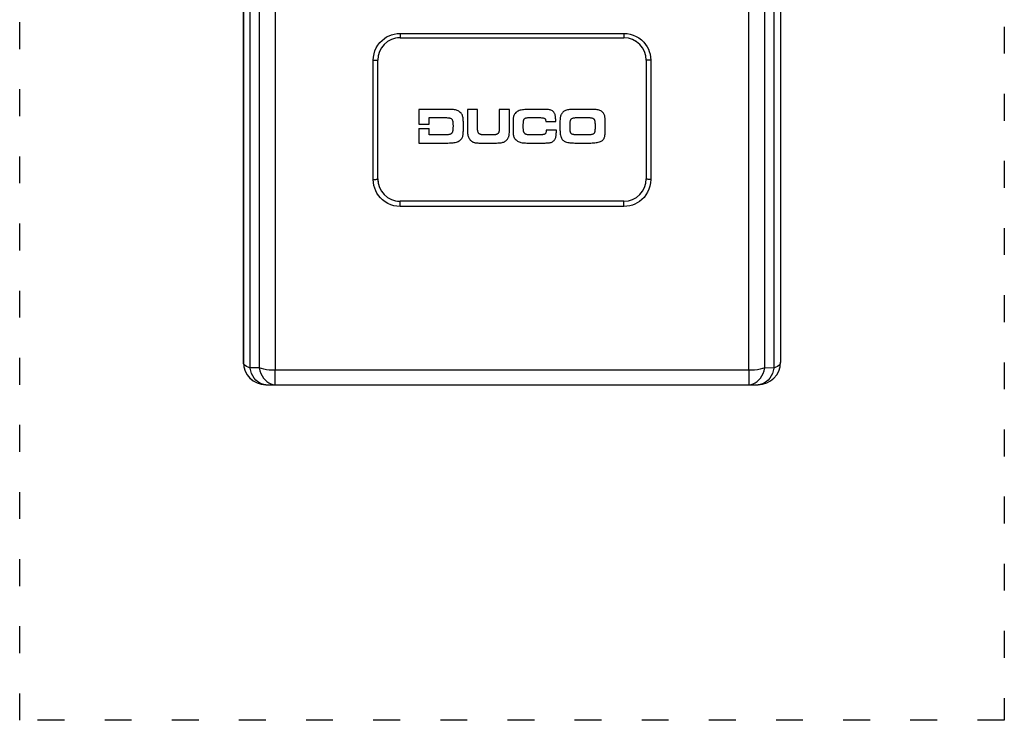
# Model space of a CAD drawing. Units: millimetres. Extents: x 0 to 440, y 0 to 610.
# Drawn here: x 0 to 440, y 0 to 313 of the extents above; entities that cross this region are included whole.
import ezdxf

# ---------------------------------------------------------------- set-up
doc = ezdxf.new("R2010")
doc.units = ezdxf.units.MM
doc.linetypes.add('ACAD_ISO03W100', pattern=[30, 12, -18])
for name, color, linetype in [('A1073937_BL0', 7, 'Continuous'), ('A1079566_BL3', 7, 'Continuous'), ('Workfield', 253, 'ACAD_ISO03W100')]:
    doc.layers.add(name, color=color, linetype=linetype)

msp = doc.modelspace()

# ---------------------------------------------------------------- linework, layer by layer
at = {"layer": 'A1073937_BL0', "color": 7, "linetype": 'Continuous'}
for p, q in [((99.96, 450), (99.96, 160)), ((170, 307.01), (170, 305.59)), ((170, 307.01), (270, 307.01)), ((170, 305.59), (170, 305)), ((170, 305), (270, 305)), ((270, 307.01), (270, 305.59)), ((270, 305.59), (270, 305)), ((158, 268.25), (158, 294.95)), ((160, 268.42), (160, 295)), ((280, 295), (280, 277.27)), ((282, 294.95), (282, 277.14)), ((280, 277.27), (280, 259.59)), ((282, 277.14), (282, 259.37)), ((160, 242), (160, 268.42)), ((158, 241.7), (158, 268.25)), ((280, 259.59), (280, 242)), ((282, 259.37), (282, 241.7)), ((270, 232), (170, 232)), ((170, 231.81), (170, 232)), ((170, 231.28), (170, 231.81)), ((270, 229.64), (170, 229.64)), ((270, 231.81), (270, 232)), ((270, 231.28), (270, 231.81)), ((99.99, 160), (99.96, 160)), ((107.07, 157.47), (102.92, 157.45)), ((325.86, 156.42), (114.14, 156.42)), ((337.07, 157.44), (332.93, 157.47)), ((109.96, 150), (329.99, 150)), ((114.14, 151.76), (114.14, 153.35)), ((325.85, 153.35), (325.85, 151.76))]:
    msp.add_line(p, q, dxfattribs=at)
for points in [[(114.14, 453.58), (114.14, 438), (114.14, 422.21), (114.14, 406.22), (114.14, 390.07), (114.14, 373.77), (114.14, 357.36), (114.14, 340.87), (114.15, 324.32), (114.15, 307.74), (114.15, 291.17), (114.14, 274.66), (114.14, 258.13), (114.14, 241.57), (114.14, 224.86), (114.14, 207.86), (114.14, 190.73), (114.14, 173.58), (114.14, 156.42)], [(325.86, 156.42), (325.86, 171.99), (325.86, 187.77), (325.86, 203.76), (325.86, 219.93), (325.86, 236.23), (325.86, 252.64), (325.86, 269.14), (325.86, 285.69), (325.86, 302.27), (325.86, 318.84), (325.86, 335.36), (325.86, 351.89), (325.86, 368.49), (325.86, 385.22), (325.86, 402.2), (325.86, 419.31), (325.86, 436.44), (325.86, 453.58)], [(99.99, 160), (100, 175.28), (100, 190.75), (100, 206.42), (100, 222.25), (100, 238.21), (100, 254.29), (100, 270.46), (100, 286.68), (100, 302.92), (100, 319.17), (100, 335.36), (100, 351.56), (100, 367.78), (100, 384.08), (100, 400.58), (100, 417.13), (100, 433.59), (99.99, 450)], [(102.92, 157.45), (102.93, 172.98), (102.93, 188.74), (102.93, 204.68), (102.93, 220.79), (102.93, 237.04), (102.93, 253.4), (102.93, 269.85), (102.93, 286.36), (102.93, 302.89), (102.93, 319.42), (102.93, 335.9), (102.93, 352.38), (102.93, 368.88), (102.93, 385.47), (102.93, 402.27), (102.93, 419.11), (102.93, 435.88), (102.92, 452.56)], [(107.07, 452.53), (107.07, 437.06), (107.07, 421.38), (107.07, 405.51), (107.07, 389.47), (107.07, 373.29), (107.07, 356.99), (107.07, 340.62), (107.07, 324.18), (107.07, 307.72), (107.07, 291.26), (107.07, 274.87), (107.07, 258.46), (107.07, 242.01), (107.07, 225.43), (107.07, 208.55), (107.07, 191.54), (107.07, 174.5), (107.07, 157.47)], [(332.93, 157.47), (332.93, 172.92), (332.93, 188.6), (332.93, 204.48), (332.93, 220.53), (332.93, 236.71), (332.93, 253.01), (332.93, 269.39), (332.93, 285.83), (332.93, 302.29), (332.93, 318.75), (332.93, 335.14), (332.93, 351.56), (332.93, 368.04), (332.93, 384.65), (332.93, 401.52), (332.93, 418.5), (332.93, 435.51), (332.93, 452.53)], [(337.07, 452.56), (337.07, 437.02), (337.07, 421.26), (337.07, 405.32), (337.07, 389.21), (337.07, 372.96), (337.07, 356.6), (337.07, 340.15), (337.07, 323.64), (337.07, 307.11), (337.07, 290.58), (337.07, 274.1), (337.07, 257.62), (337.07, 241.12), (337.07, 224.53), (337.07, 207.73), (337.07, 190.89), (337.07, 174.12), (337.07, 157.44)], [(339.99, 450), (340, 434.72), (340, 419.25), (340, 403.58), (340, 387.75), (340, 371.79), (340, 355.71), (340, 339.54), (340, 323.32), (340, 307.08), (340, 290.83), (340, 274.64), (340, 258.44), (340, 242.22), (340, 225.92), (340, 209.42), (340, 192.87), (340, 176.41), (339.99, 160)], [(158, 294.95), (158.09, 296.42), (158.35, 297.83), (158.77, 299.2), (159.35, 300.51), (160.09, 301.74), (160.95, 302.87), (161.92, 303.86), (162.95, 304.71), (163.99, 305.39), (165.07, 305.94), (166.17, 306.38), (167.33, 306.71), (168.62, 306.92), (170, 307.01)], [(270, 307.01), (271.45, 306.92), (272.85, 306.67), (274.21, 306.25), (275.5, 305.67), (276.73, 304.94), (277.85, 304.08), (278.84, 303.1), (279.69, 302.06), (280.38, 301.01), (280.93, 299.93), (281.37, 298.82), (281.7, 297.65), (281.91, 296.35), (282, 294.95)], [(158, 294.95), (158.39, 294.95), (158.77, 294.96), (159.11, 294.96), (159.42, 294.97), (159.67, 294.97), (159.85, 294.98), (159.96, 294.99), (160, 295)], [(282, 294.95), (281.61, 294.95), (281.24, 294.96), (280.89, 294.96), (280.59, 294.97), (280.34, 294.97), (280.16, 294.98), (280.04, 294.99), (280, 295)], [(158, 241.7), (158.39, 241.7), (158.77, 241.72), (159.11, 241.75), (159.42, 241.78), (159.66, 241.83), (159.85, 241.88), (159.96, 241.94), (160, 242)], [(282, 241.7), (281.61, 241.7), (281.24, 241.72), (280.89, 241.75), (280.59, 241.78), (280.34, 241.83), (280.15, 241.88), (280.04, 241.94), (280, 242)], [(170, 229.64), (168.58, 229.72), (167.19, 229.97), (165.84, 230.39), (164.55, 230.95), (163.32, 231.68), (162.2, 232.54), (161.2, 233.51), (160.33, 234.55), (159.64, 235.6), (159.08, 236.69), (158.64, 237.8), (158.31, 238.99), (158.1, 240.29), (158, 241.7)], [(282, 241.7), (281.91, 240.21), (281.65, 238.78), (281.21, 237.4), (280.62, 236.08), (279.87, 234.85), (279, 233.72), (278.03, 232.74), (277, 231.9), (275.97, 231.23), (274.9, 230.69), (273.81, 230.25), (272.65, 229.94), (271.38, 229.73), (270, 229.64)], [(170, 229.64), (170, 230.07), (170, 230.51), (170, 231.28)], [(270, 229.64), (270, 230.07), (270, 230.51), (270, 231.28)], [(102.92, 157.44), (102.06, 157.8), (101.34, 158.19), (100.76, 158.62), (100.34, 159.06), (100.08, 159.53), (99.99, 160)], [(339.99, 160), (339.91, 159.53), (339.65, 159.07), (339.23, 158.61), (338.65, 158.19), (337.94, 157.8), (337.07, 157.44)], [(109.99, 150), (109.04, 150.09), (108.1, 150.34), (107.19, 150.77), (106.33, 151.35), (105.53, 152.08), (104.81, 152.94), (104.18, 153.93), (103.65, 155.02), (103.23, 156.2), (102.92, 157.44)], [(114.14, 156.42), (112.83, 156.46), (111.55, 156.55), (110.31, 156.7), (109.13, 156.9), (108.05, 157.16), (107.07, 157.47)], [(107.07, 157.47), (107.37, 156.22), (107.79, 155.04), (108.32, 153.95), (108.95, 152.95), (109.67, 152.09), (110.47, 151.35), (111.33, 150.77), (112.24, 150.34), (113.18, 150.09), (114.14, 150)], [(114.14, 153.35), (114.14, 154.3), (114.14, 155.33), (114.14, 156.42)], [(325.85, 150), (326.81, 150.09), (327.75, 150.34), (328.66, 150.77), (329.52, 151.35), (330.32, 152.09), (331.04, 152.95), (331.67, 153.95), (332.2, 155.04), (332.62, 156.22), (332.93, 157.47)], [(325.86, 156.42), (325.86, 155.33), (325.85, 154.3), (325.85, 153.35)], [(332.93, 157.47), (331.94, 157.16), (330.85, 156.9), (329.68, 156.7), (328.44, 156.55), (327.16, 156.45), (325.86, 156.42)], [(337.07, 157.44), (336.76, 156.2), (336.34, 155.02), (335.81, 153.93), (335.18, 152.94), (334.46, 152.08), (333.66, 151.35), (332.8, 150.77), (331.89, 150.34), (330.95, 150.09), (329.99, 150)], [(114.14, 150), (114.14, 150.07), (114.14, 150.29), (114.14, 150.64), (114.14, 151.76)], [(325.85, 151.76), (325.85, 150.65), (325.85, 150.29), (325.85, 150.07), (325.85, 150)]]:
    msp.add_lwpolyline(points, dxfattribs=at)
for centre, start, end in [((170, 295), 90, 180), ((270, 295), 360, 90), ((170, 242), 180, 269.999), ((270, 242), 270.0015, 360), ((109.96, 160), 180, 270), ((109.99, 160), 180, 270), ((329.99, 160), 270, 360)]:
    msp.add_arc(centre, 10, start, end, dxfattribs=at)
at = {"layer": 'A1079566_BL3', "color": 7, "linetype": 'Continuous'}
for p, q in [((178.37, 273), (178.37, 266.46)), ((191.47, 273), (178.37, 273)), ((204.61, 273), (200.06, 273)), ((200.06, 273), (200.06, 264.01)), ((204.61, 265.05), (204.61, 273)), ((218.84, 273), (214.29, 273)), ((214.29, 273), (214.29, 264.53)), ((218.84, 263.26), (218.84, 273)), ((234.7, 273), (227.37, 273)), ((255.29, 273), (247.96, 273)), ((182.92, 266.46), (182.92, 269.33)), ((182.92, 269.33), (190.34, 269.33)), ((227.29, 269.33), (232.8, 269.33)), ((248.61, 269.33), (254.54, 269.33)), ((178.37, 266.46), (182.92, 266.46)), ((178.37, 264.54), (178.37, 258)), ((178.37, 264.54), (182.92, 264.54)), ((182.92, 261.67), (182.92, 264.54)), ((198.27, 263.95), (198.27, 266.93)), ((220.45, 266.41), (220.45, 264.7)), ((235.07, 267.58), (239.58, 267.58)), ((241.43, 267.22), (241.43, 264.11)), ((246, 264.47), (246, 266.51)), ((257.1, 266.51), (257.1, 264.47)), ((261.63, 263.15), (261.63, 267.89)), ((190.38, 261.67), (182.92, 261.67)), ((211.92, 261.67), (207.22, 261.67)), ((232.65, 261.67), (227.73, 261.67)), ((239.83, 263.8), (235.26, 263.8)), ((239.83, 263.22), (239.83, 263.8)), ((254.49, 261.67), (248.61, 261.67)), ((178.37, 258), (191.39, 258)), ((205.15, 258), (212.41, 258)), ((227.25, 258), (234.76, 258)), ((248.07, 258), (255.2, 258))]:
    msp.add_line(p, q, dxfattribs=at)
for points in [[(194.71, 272.78), (194.28, 272.84), (193.81, 272.9), (193.29, 272.94), (192.73, 272.97), (192.12, 272.99), (191.47, 273)], [(227.37, 273), (226.81, 272.99), (226.26, 272.97), (225.71, 272.93), (225.16, 272.88), (224.64, 272.81), (224.12, 272.73)], [(237.41, 272.65), (237.09, 272.75), (236.71, 272.83), (236.3, 272.9), (235.83, 272.95), (235.29, 272.99), (234.7, 273)], [(247.96, 273), (247.34, 272.99), (246.76, 272.98), (246.21, 272.94), (245.7, 272.9), (245.23, 272.85), (244.79, 272.78)], [(258.44, 272.78), (258.01, 272.85), (257.54, 272.9), (257.04, 272.94), (256.49, 272.97), (255.91, 272.99), (255.29, 273)], [(190.34, 269.33), (190.73, 269.33), (191.11, 269.31), (191.45, 269.28), (191.77, 269.24), (192.05, 269.19), (192.29, 269.13)], [(192.29, 269.13), (192.55, 269.04), (192.77, 268.95), (192.94, 268.84), (193.07, 268.72), (193.18, 268.6), (193.25, 268.47)], [(193.25, 268.47), (193.33, 268.29), (193.4, 268.11), (193.46, 267.92), (193.5, 267.72), (193.54, 267.52), (193.56, 267.3)], [(196.9, 271.67), (196.59, 271.95), (196.26, 272.19), (195.91, 272.39), (195.54, 272.55), (195.14, 272.68), (194.71, 272.78)], [(198.04, 269.7), (197.95, 270.03), (197.82, 270.37), (197.66, 270.69), (197.46, 271.01), (197.21, 271.34), (196.9, 271.67)], [(198.27, 266.93), (198.26, 267.46), (198.24, 267.97), (198.21, 268.45), (198.17, 268.9), (198.11, 269.31), (198.04, 269.7)], [(220.63, 269.6), (220.57, 269.2), (220.53, 268.74), (220.49, 268.24), (220.47, 267.68), (220.46, 267.07), (220.45, 266.41)], [(221.74, 271.57), (221.42, 271.22), (221.16, 270.88), (220.96, 270.55), (220.8, 270.23), (220.69, 269.91), (220.63, 269.6)], [(224.12, 272.73), (223.61, 272.61), (223.15, 272.47), (222.74, 272.29), (222.38, 272.08), (222.04, 271.84), (221.74, 271.57)], [(225.1, 267.37), (225.13, 267.64), (225.16, 267.89), (225.2, 268.1), (225.24, 268.28), (225.29, 268.43), (225.35, 268.56)], [(225.35, 268.56), (225.43, 268.69), (225.52, 268.81), (225.62, 268.92), (225.75, 269.01), (225.88, 269.09), (226.04, 269.16)], [(226.04, 269.16), (226.2, 269.21), (226.37, 269.25), (226.57, 269.28), (226.79, 269.31), (227.03, 269.33), (227.29, 269.33)], [(232.8, 269.33), (233.25, 269.32), (233.63, 269.29), (233.94, 269.24), (234.19, 269.17), (234.4, 269.1), (234.57, 269.02)], [(234.57, 269.02), (234.66, 268.95), (234.75, 268.86), (234.84, 268.75), (234.91, 268.6), (234.97, 268.41), (235.02, 268.18), (235.05, 267.91), (235.07, 267.58)], [(238.87, 271.5), (238.71, 271.75), (238.52, 271.98), (238.3, 272.18), (238.05, 272.35), (237.75, 272.51), (237.41, 272.65)], [(239.45, 269.58), (239.39, 269.98), (239.32, 270.34), (239.23, 270.67), (239.13, 270.97), (239.01, 271.25), (238.87, 271.5)], [(239.58, 267.58), (239.58, 267.9), (239.56, 268.22), (239.54, 268.55), (239.51, 268.88), (239.48, 269.23), (239.45, 269.58)], [(241.69, 270.06), (241.61, 269.76), (241.55, 269.39), (241.5, 268.95), (241.46, 268.44), (241.43, 267.86), (241.43, 267.22)], [(242.77, 271.79), (242.51, 271.52), (242.29, 271.24), (242.1, 270.96), (241.94, 270.67), (241.8, 270.37), (241.69, 270.06)], [(244.79, 272.78), (244.36, 272.68), (243.97, 272.56), (243.62, 272.41), (243.31, 272.23), (243.02, 272.02), (242.77, 271.79)], [(246, 266.51), (246, 266.92), (246.02, 267.29), (246.05, 267.59), (246.08, 267.85), (246.13, 268.06), (246.17, 268.24), (246.23, 268.38), (246.28, 268.49)], [(246.28, 268.49), (246.39, 268.64), (246.52, 268.77), (246.65, 268.89), (246.81, 268.99), (246.99, 269.07), (247.19, 269.14)], [(247.19, 269.14), (247.41, 269.2), (247.63, 269.24), (247.87, 269.28), (248.11, 269.31), (248.36, 269.33), (248.61, 269.33)], [(254.54, 269.33), (254.78, 269.33), (255.01, 269.31), (255.23, 269.28), (255.45, 269.24), (255.68, 269.19), (255.9, 269.13)], [(255.9, 269.13), (256.12, 269.05), (256.3, 268.96), (256.45, 268.87), (256.58, 268.77), (256.68, 268.66), (256.75, 268.54)], [(256.75, 268.54), (256.82, 268.41), (256.89, 268.27), (256.94, 268.12), (256.98, 267.98), (257.02, 267.83), (257.04, 267.68)], [(260.45, 271.82), (260.21, 272.04), (259.94, 272.23), (259.63, 272.41), (259.28, 272.56), (258.89, 272.68), (258.44, 272.78)], [(261.42, 270.1), (261.34, 270.41), (261.23, 270.71), (261.09, 271), (260.92, 271.28), (260.7, 271.55), (260.45, 271.82)], [(261.63, 267.89), (261.62, 268.3), (261.61, 268.69), (261.57, 269.07), (261.53, 269.43), (261.48, 269.77), (261.42, 270.1)], [(193.64, 265.59), (193.64, 265.27), (193.63, 264.95), (193.62, 264.65), (193.6, 264.36), (193.58, 264.07), (193.55, 263.8)], [(193.56, 267.3), (193.58, 267.04), (193.6, 266.77), (193.62, 266.49), (193.63, 266.2), (193.64, 265.9), (193.64, 265.59)], [(200.06, 264.01), (200.06, 263.53), (200.08, 263.07), (200.12, 262.63), (200.16, 262.21), (200.22, 261.8), (200.29, 261.42)], [(204.7, 263.34), (204.67, 263.55), (204.65, 263.79), (204.63, 264.06), (204.62, 264.36), (204.61, 264.69), (204.61, 265.05)], [(214.29, 264.53), (214.28, 264.24), (214.27, 263.97), (214.26, 263.73), (214.24, 263.5), (214.21, 263.3), (214.18, 263.11)], [(220.45, 264.7), (220.46, 264.01), (220.47, 263.37), (220.5, 262.79), (220.54, 262.26), (220.59, 261.79), (220.65, 261.38)], [(225.04, 265.61), (225.04, 265.94), (225.05, 266.26), (225.06, 266.57), (225.07, 266.85), (225.08, 267.12), (225.1, 267.37)], [(225.1, 263.69), (225.08, 263.95), (225.07, 264.24), (225.06, 264.55), (225.05, 264.89), (225.04, 265.24), (225.04, 265.61)], [(241.43, 264.11), (241.43, 263.67), (241.45, 263.23), (241.48, 262.79), (241.53, 262.35), (241.59, 261.9), (241.66, 261.46)], [(246.03, 263.3), (246.01, 263.45), (246.01, 263.62), (246, 263.81), (246, 264.01), (246, 264.23), (246, 264.47)], [(257.04, 267.68), (257.06, 267.5), (257.07, 267.32), (257.08, 267.13), (257.09, 266.93), (257.1, 266.72), (257.1, 266.51)], [(257.1, 264.47), (257.1, 264.25), (257.09, 264.04), (257.08, 263.84), (257.07, 263.66), (257.06, 263.48), (257.04, 263.32)], [(192.24, 261.85), (192.04, 261.8), (191.79, 261.75), (191.5, 261.72), (191.18, 261.69), (190.8, 261.67), (190.38, 261.67)], [(193.18, 262.51), (193.08, 262.38), (192.97, 262.25), (192.82, 262.13), (192.66, 262.03), (192.46, 261.93), (192.24, 261.85)], [(193.55, 263.8), (193.52, 263.51), (193.47, 263.26), (193.41, 263.03), (193.34, 262.83), (193.26, 262.66), (193.18, 262.51)], [(196.98, 259.39), (197.27, 259.71), (197.52, 260.03), (197.71, 260.34), (197.86, 260.65), (197.98, 260.97), (198.06, 261.28)], [(198.06, 261.28), (198.12, 261.66), (198.18, 262.06), (198.22, 262.5), (198.25, 262.96), (198.26, 263.44), (198.27, 263.95)], [(200.29, 261.42), (200.38, 261.02), (200.51, 260.65), (200.67, 260.3), (200.86, 259.97), (201.09, 259.65), (201.36, 259.34)], [(205.2, 262.28), (205.08, 262.41), (204.98, 262.56), (204.89, 262.72), (204.82, 262.9), (204.75, 263.11), (204.7, 263.34)], [(206.07, 261.78), (205.9, 261.83), (205.74, 261.89), (205.6, 261.96), (205.46, 262.05), (205.33, 262.16), (205.2, 262.28)], [(207.22, 261.67), (206.99, 261.67), (206.78, 261.68), (206.58, 261.7), (206.4, 261.72), (206.22, 261.75), (206.07, 261.78)], [(213.1, 261.83), (212.95, 261.78), (212.79, 261.74), (212.61, 261.71), (212.4, 261.68), (212.18, 261.67), (211.92, 261.67)], [(213.79, 262.26), (213.71, 262.18), (213.61, 262.1), (213.5, 262.03), (213.38, 261.96), (213.25, 261.89), (213.1, 261.83)], [(214.18, 263.11), (214.14, 262.93), (214.08, 262.76), (214.02, 262.61), (213.95, 262.48), (213.87, 262.36), (213.79, 262.26)], [(217.48, 259.21), (217.75, 259.49), (217.98, 259.77), (218.17, 260.04), (218.33, 260.3), (218.45, 260.55), (218.55, 260.78)], [(218.55, 260.78), (218.63, 261.04), (218.7, 261.36), (218.76, 261.73), (218.8, 262.16), (218.83, 262.68), (218.84, 263.26)], [(220.65, 261.38), (220.74, 261.05), (220.86, 260.71), (221.02, 260.38), (221.22, 260.05), (221.48, 259.71), (221.8, 259.36)], [(225.47, 262.48), (225.38, 262.63), (225.3, 262.8), (225.23, 262.99), (225.17, 263.2), (225.13, 263.43), (225.1, 263.69)], [(226.31, 261.84), (226.12, 261.91), (225.95, 262), (225.81, 262.1), (225.68, 262.21), (225.56, 262.34), (225.47, 262.48)], [(227.73, 261.67), (227.42, 261.67), (227.14, 261.69), (226.89, 261.72), (226.67, 261.75), (226.48, 261.79), (226.31, 261.84)], [(234.21, 261.79), (234.04, 261.76), (233.83, 261.73), (233.59, 261.7), (233.32, 261.68), (233, 261.67), (232.65, 261.67)], [(235.05, 262.46), (234.92, 262.28), (234.78, 262.13), (234.64, 262.01), (234.5, 261.91), (234.36, 261.84), (234.21, 261.79)], [(235.26, 263.8), (235.25, 263.48), (235.23, 263.19), (235.2, 262.95), (235.16, 262.75), (235.11, 262.59), (235.05, 262.46)], [(238.81, 259.12), (239.01, 259.35), (239.19, 259.6), (239.34, 259.87), (239.47, 260.18), (239.58, 260.51), (239.66, 260.88)], [(239.66, 260.88), (239.71, 261.22), (239.75, 261.58), (239.79, 261.96), (239.81, 262.36), (239.83, 262.78), (239.83, 263.22)], [(241.66, 261.46), (241.76, 260.98), (241.9, 260.56), (242.06, 260.19), (242.25, 259.86), (242.46, 259.56), (242.69, 259.3)], [(246.32, 262.43), (246.24, 262.57), (246.17, 262.72), (246.12, 262.86), (246.08, 263), (246.05, 263.15), (246.03, 263.3)], [(247.17, 261.84), (246.96, 261.92), (246.78, 262), (246.63, 262.1), (246.5, 262.2), (246.4, 262.31), (246.32, 262.43)], [(248.61, 261.67), (248.32, 261.67), (248.05, 261.69), (247.8, 261.72), (247.57, 261.75), (247.36, 261.79), (247.17, 261.84)], [(255.89, 261.84), (255.69, 261.79), (255.47, 261.75), (255.25, 261.72), (255.01, 261.69), (254.76, 261.67), (254.49, 261.67)], [(256.73, 262.42), (256.66, 262.3), (256.56, 262.19), (256.43, 262.09), (256.28, 262), (256.1, 261.92), (255.89, 261.84)], [(257.04, 263.32), (257.02, 263.17), (256.98, 263.02), (256.94, 262.87), (256.88, 262.72), (256.81, 262.57), (256.73, 262.42)], [(260.59, 259.34), (260.79, 259.56), (260.97, 259.8), (261.12, 260.05), (261.25, 260.33), (261.35, 260.61), (261.43, 260.92)], [(261.43, 260.92), (261.49, 261.23), (261.54, 261.57), (261.58, 261.93), (261.61, 262.31), (261.62, 262.72), (261.63, 263.15)], [(191.39, 258), (192, 258.01), (192.59, 258.03), (193.14, 258.06), (193.66, 258.11), (194.15, 258.18), (194.62, 258.25)], [(194.62, 258.25), (195.14, 258.37), (195.6, 258.52), (196, 258.69), (196.36, 258.9), (196.69, 259.13), (196.98, 259.39)], [(201.36, 259.34), (201.67, 259.05), (201.97, 258.8), (202.25, 258.6), (202.53, 258.44), (202.78, 258.32), (203.03, 258.24)], [(203.03, 258.24), (203.3, 258.17), (203.6, 258.11), (203.93, 258.07), (204.29, 258.03), (204.7, 258.01), (205.15, 258)], [(212.41, 258), (213.03, 258), (213.61, 258.02), (214.15, 258.04), (214.66, 258.08), (215.13, 258.13), (215.56, 258.2)], [(215.56, 258.2), (215.95, 258.3), (216.31, 258.42), (216.63, 258.57), (216.93, 258.75), (217.21, 258.96), (217.48, 259.21)], [(221.8, 259.36), (222.11, 259.08), (222.45, 258.83), (222.8, 258.62), (223.18, 258.45), (223.58, 258.31), (224.01, 258.21)], [(224.01, 258.21), (224.47, 258.14), (224.96, 258.09), (225.48, 258.05), (226.04, 258.02), (226.63, 258), (227.25, 258)], [(234.76, 258), (235.23, 258.01), (235.67, 258.02), (236.08, 258.05), (236.46, 258.09), (236.81, 258.14), (237.13, 258.2)], [(237.13, 258.2), (237.46, 258.29), (237.77, 258.4), (238.05, 258.54), (238.32, 258.71), (238.57, 258.9), (238.81, 259.12)], [(242.69, 259.3), (242.95, 259.06), (243.26, 258.84), (243.59, 258.65), (243.98, 258.48), (244.42, 258.34), (244.92, 258.23)], [(244.92, 258.23), (245.39, 258.16), (245.89, 258.1), (246.4, 258.06), (246.94, 258.03), (247.49, 258.01), (248.07, 258)], [(255.2, 258), (255.86, 258.01), (256.49, 258.04), (257.08, 258.09), (257.63, 258.16), (258.13, 258.24), (258.58, 258.35)], [(258.58, 258.35), (259.07, 258.49), (259.49, 258.64), (259.85, 258.81), (260.15, 258.99), (260.4, 259.16), (260.59, 259.34)]]:
    msp.add_lwpolyline(points, dxfattribs=at)
for centre, start, end in [((170, 295), 90, 96.5134), ((270, 295), 360, 89.8337), ((170, 242), 180, 186.5623), ((270, 242), 270, 360), ((170, 242), 263.399, 270)]:
    msp.add_arc(centre, 10, start, end, dxfattribs=at)
at = {"layer": 'Workfield'}
for p, q in [((0, 0), (0, 609.96)), ((440, 609.96), (440, 0)), ((440, 0), (0, 0))]:
    msp.add_line(p, q, dxfattribs=at)

doc.saveas('drawing.dxf')
